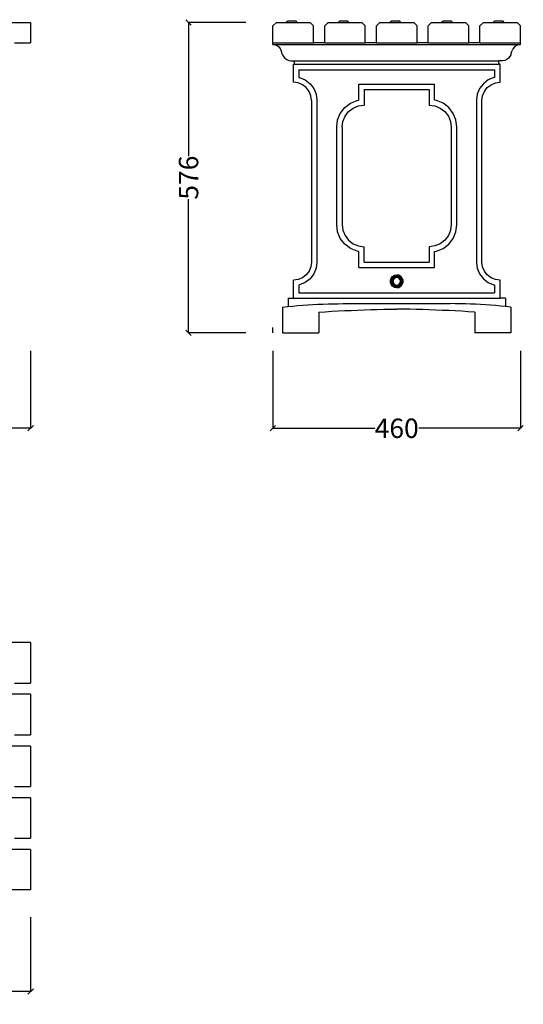
# Model space of a CAD drawing. Units: millimetres. Extents: x 1410 to 4184, y 630 to 2458.
# Drawn here: x 3250 to 4184, y 630 to 2458 of the extents above; entities that cross this region are included whole.
import ezdxf

# ---------------------------------------------------------------- set-up
doc = ezdxf.new("R2010")
doc.units = ezdxf.units.MM
doc.styles.get("Standard").update_dxf_attribs({"font": 'Arial.ttf'})
doc.dimstyles.get("Standard").update_dxf_attribs({"dimscale": 2, "dimtxt": 18, "dimasz": 5, "dimexe": 0.18, "dimexo": 0.0625, "dimgap": 0.14, "dimtad": 0, "dimtoh": 1, "dimdec": 0, "dimlfac": -2, "dimzin": 0, "dimdsep": 46, "dimtxsty": 'Standard', "dimblk": 'OBLIQUE', "dimblk1": 'OBLIQUE', "dimblk2": 'OBLIQUE', "dimcen": 2, "dimadec": 0, "dimazin": 0, "dimtfac": 1, "dimtdec": 0, "dimtofl": 0, "dimtmove": 0, "dimatfit": 3, "dimfxl": 1, "dimtolj": 1, "dimtzin": 0, "dimarcsym": 0})

# ---------------------------------------------------------------- blocks, each defined once
blk = doc.blocks.new('_Oblique')
at = {"color": 0, "linetype": 'ByBlock', "lineweight": -2}
blk.add_line((-0.5, -0.5), (0.5, 0.5), dxfattribs=at)
blk = doc.blocks.new('*D7')
at = {"color": 0, "lineweight": -2, "transparency": 16777216}
for p, q in [((1587.5, 1843.3), (1587.5, 1699.2)), ((3270.3, 1843.3), (3270.3, 1699.2)), ((1587.5, 1699.5), (2376.5, 1699.5)), ((3270.3, 1699.5), (2481.2, 1699.5))]:
    blk.add_line(p, q, dxfattribs=at)
at = {"layer": 'Defpoints', "color": 0, "transparency": 16777216}
for p in [(1587.5, 1843.4), (3270.3, 1843.4), (3270.3, 1699.5)]:
    blk.add_point(p, dxfattribs=at)
at = {"color": 0, "lineweight": -2, "transparency": 16777216, "xscale": 10, "yscale": 10, "zscale": 10, "rotation": 180}
blk.add_blockref('_Oblique', (1587.5, 1699.5), dxfattribs=at)
at = {"color": 0, "lineweight": -2, "transparency": 16777216, "xscale": 10, "yscale": 10, "zscale": 10}
blk.add_blockref('_Oblique', (3270.3, 1699.5), dxfattribs=at)
at = {"color": 0, "transparency": 16777216, "insert": (2428.9, 1699.5), "char_height": 36, "attachment_point": 5}
blk.add_mtext('\\A1;1683', dxfattribs=at)
blk = doc.blocks.new('*D8')
at = {"color": 0, "lineweight": -2, "transparency": 16777216}
for p, q in [((3270.3, 791.8), (3270.3, 653.3)), ((1587.5, 773.6), (1587.5, 653.3)), ((1587.5, 653.7), (2376.5, 653.7)), ((3270.3, 653.7), (2481.2, 653.7))]:
    blk.add_line(p, q, dxfattribs=at)
at = {"layer": 'Defpoints', "color": 0, "transparency": 16777216}
for p in [(3270.3, 791.9), (1587.5, 773.8), (3270.3, 653.7)]:
    blk.add_point(p, dxfattribs=at)
at = {"color": 0, "lineweight": -2, "transparency": 16777216, "xscale": 10, "yscale": 10, "zscale": 10, "rotation": 180}
blk.add_blockref('_Oblique', (1587.5, 653.7), dxfattribs=at)
at = {"color": 0, "lineweight": -2, "transparency": 16777216, "xscale": 10, "yscale": 10, "zscale": 10}
blk.add_blockref('_Oblique', (3270.3, 653.7), dxfattribs=at)
at = {"color": 0, "transparency": 16777216, "insert": (2428.9, 653.7), "char_height": 36, "attachment_point": 5}
blk.add_mtext('\\A1;1683', dxfattribs=at)
blk = doc.blocks.new('*D9')
at = {"color": 0, "lineweight": -2, "transparency": 16777216}
for p, q in [((3719.6, 1843.3), (3719.6, 1699.2)), ((4179.1, 1843.3), (4179.1, 1699.2)), ((3719.6, 1699.5), (3908.5, 1699.5)), ((4179.1, 1699.5), (3990.1, 1699.5))]:
    blk.add_line(p, q, dxfattribs=at)
at = {"layer": 'Defpoints', "color": 0, "transparency": 16777216}
for p in [(3719.6, 1843.4), (4179.1, 1843.4), (3719.6, 1699.5)]:
    blk.add_point(p, dxfattribs=at)
at = {"color": 0, "lineweight": -2, "transparency": 16777216, "xscale": 10, "yscale": 10, "zscale": 10, "rotation": 180}
blk.add_blockref('_Oblique', (3719.6, 1699.5), dxfattribs=at)
at = {"color": 0, "lineweight": -2, "transparency": 16777216, "xscale": 10, "yscale": 10, "zscale": 10}
blk.add_blockref('_Oblique', (4179.1, 1699.5), dxfattribs=at)
at = {"color": 0, "transparency": 16777216, "insert": (3949.3, 1699.5), "char_height": 36, "attachment_point": 5}
blk.add_mtext('\\A1;460', dxfattribs=at)
blk = doc.blocks.new('*D14')
at = {"color": 0, "lineweight": -2, "transparency": 16777216}
for p, q in [((3669.6, 2453), (3562.8, 2453)), ((3563.2, 2453), (3563.2, 2204.6)), ((3563.2, 1876.6), (3563.2, 2125)), ((3669.6, 1876.6), (3562.8, 1876.6))]:
    blk.add_line(p, q, dxfattribs=at)
at = {"layer": 'Defpoints', "color": 0, "transparency": 16777216}
for p in [(3563.2, 2453), (3669.7, 2453), (3669.7, 1876.6)]:
    blk.add_point(p, dxfattribs=at)
at = {"color": 0, "lineweight": -2, "transparency": 16777216, "xscale": 10, "yscale": 10, "zscale": 10}
for p, rotation in [((3563.2, 2453), 90), ((3563.2, 1876.6), 270)]:
    blk.add_blockref('_Oblique', p, dxfattribs=dict(at, rotation=rotation))
at = {"color": 0, "transparency": 16777216, "insert": (3563.2, 2164.8), "char_height": 36, "attachment_point": 5, "rotation": 90}
blk.add_mtext('\\A1;576', dxfattribs=at)

msp = doc.modelspace()

# ---------------------------------------------------------------- linework, layer by layer
for p, q in [((3270.26, 2453.03), (3270.26, 2415.37)), ((3719.78, 2446.75), (3726.06, 2453.03)), ((3726.06, 2453.03), (3744.89, 2453.03)), ((3744.89, 2453.03), (3746.88, 2455.54)), ((3744.89, 2453.03), (3764.8, 2453.03)), ((3762.81, 2455.54), (3746.88, 2455.54)), ((3764.8, 2453.03), (3762.81, 2455.54)), ((3764.8, 2453.03), (3788.82, 2453.03)), ((3788.82, 2453.03), (3795.1, 2446.75)), ((3815.78, 2446.75), (3822.06, 2453.03)), ((3822.06, 2453.03), (3840.89, 2453.03)), ((3840.89, 2453.03), (3842.88, 2455.54)), ((3840.89, 2453.03), (3860.8, 2453.03)), ((3858.81, 2455.54), (3842.88, 2455.54)), ((3860.8, 2453.03), (3858.81, 2455.54)), ((3860.8, 2453.03), (3884.82, 2453.03)), ((3884.82, 2453.03), (3891.1, 2446.75)), ((3911.78, 2446.75), (3918.06, 2453.03)), ((3918.06, 2453.03), (3936.89, 2453.03)), ((3936.89, 2453.03), (3938.88, 2455.54)), ((3936.89, 2453.03), (3956.8, 2453.03)), ((3954.81, 2455.54), (3938.88, 2455.54)), ((3956.8, 2453.03), (3954.81, 2455.54)), ((3956.8, 2453.03), (3980.82, 2453.03)), ((3980.82, 2453.03), (3987.1, 2446.75)), ((4007.78, 2446.75), (4014.06, 2453.03)), ((4014.06, 2453.03), (4032.89, 2453.03)), ((4032.89, 2453.03), (4034.88, 2455.54)), ((4032.89, 2453.03), (4052.8, 2453.03)), ((4050.81, 2455.54), (4034.88, 2455.54)), ((4052.8, 2453.03), (4050.81, 2455.54)), ((4052.8, 2453.03), (4076.82, 2453.03)), ((4076.82, 2453.03), (4083.1, 2446.75)), ((4103.78, 2446.75), (4110.06, 2453.03)), ((4110.06, 2453.03), (4128.89, 2453.03)), ((4128.89, 2453.03), (4130.88, 2455.54)), ((4128.89, 2453.03), (4148.8, 2453.03)), ((4146.81, 2455.54), (4130.88, 2455.54)), ((4148.8, 2453.03), (4146.81, 2455.54)), ((4148.8, 2453.03), (4172.82, 2453.03)), ((4172.82, 2453.03), (4179.1, 2446.75)), ((3719.78, 2415.37), (3719.78, 2446.75)), ((3795.1, 2415.37), (3795.1, 2446.75)), ((3815.78, 2415.37), (3815.78, 2446.75)), ((3891.1, 2415.37), (3891.1, 2446.75)), ((3911.78, 2415.37), (3911.78, 2446.75)), ((3987.1, 2415.37), (3987.1, 2446.75)), ((4007.78, 2415.37), (4007.78, 2446.75)), ((4083.1, 2415.37), (4083.1, 2446.75)), ((4103.78, 2415.37), (4103.78, 2446.75)), ((4179.1, 2415.37), (4179.1, 2446.75)), ((3240.57, 2415.37), (3270.26, 2415.37)), ((3719.57, 2412.02), (3719.57, 2415.37)), ((3719.78, 2415.37), (3719.57, 2415.37)), ((3719.78, 2415.37), (3795.1, 2415.37)), ((3815.78, 2415.37), (3795.1, 2415.37)), ((3815.78, 2415.37), (3891.1, 2415.37)), ((3911.78, 2415.37), (3891.1, 2415.37)), ((3911.78, 2415.37), (3987.1, 2415.37)), ((4007.78, 2415.37), (3987.1, 2415.37)), ((4007.78, 2415.37), (4083.1, 2415.37)), ((4103.78, 2415.37), (4083.1, 2415.37)), ((4103.78, 2415.37), (4179.1, 2415.37)), ((4179.1, 2412.02), (4179.1, 2415.37)), ((3719.57, 2412.02), (3723.57, 2411.37)), ((3719.57, 2412.02), (4179.1, 2412.02)), ((3723.57, 2411.37), (3727.32, 2409.83)), ((3727.32, 2409.83), (3730.62, 2407.48)), ((3730.62, 2407.48), (3733.3, 2404.44)), ((3733.3, 2404.44), (3735.23, 2400.87)), ((3737.37, 2393.05), (3735.23, 2400.87)), ((4161.3, 2393.05), (4163.44, 2400.87)), ((4165.36, 2404.44), (4163.44, 2400.87)), ((4168.05, 2407.48), (4165.36, 2404.44)), ((4171.35, 2409.83), (4168.05, 2407.48)), ((4175.1, 2411.37), (4171.35, 2409.83)), ((4179.1, 2412.02), (4175.1, 2411.37)), ((3737.37, 2393.05), (3739.29, 2389.49)), ((3739.29, 2389.49), (3741.98, 2386.45)), ((3741.98, 2386.45), (3745.28, 2384.1)), ((3745.28, 2384.1), (3749.03, 2382.56)), ((3749.03, 2382.56), (3753.03, 2381.9)), ((3753.03, 2381.9), (3759.72, 2381.9)), ((3759.72, 2375.21), (3759.72, 2381.9)), ((3759.72, 2381.9), (4138.94, 2381.9)), ((4138.94, 2375.21), (4138.94, 2381.9)), ((4145.63, 2381.9), (4138.94, 2381.9)), ((4149.63, 2382.56), (4145.63, 2381.9)), ((4153.38, 2384.1), (4149.63, 2382.56)), ((4156.69, 2386.45), (4153.38, 2384.1)), ((4159.37, 2389.49), (4156.69, 2386.45)), ((4161.3, 2393.05), (4159.37, 2389.49)), ((3757.72, 2341.75), (3757.72, 2375.21)), ((3757.72, 2375.21), (3759.72, 2375.21)), ((3759.72, 2375.21), (4138.94, 2375.21)), ((3767.84, 2365.08), (3767.84, 2350.63)), ((3767.84, 2365.08), (4130.82, 2365.08)), ((4130.82, 2365.08), (4130.82, 2350.63)), ((4140.95, 2375.21), (4138.94, 2375.21)), ((4140.95, 2341.75), (4140.95, 2375.21)), ((3766.38, 2340.6), (3757.72, 2341.75)), ((3774.45, 2337.26), (3766.38, 2340.6)), ((3767.84, 2350.63), (3769.02, 2350.47)), ((3769.02, 2350.47), (3779.56, 2346.11)), ((3779.56, 2346.11), (3788.6, 2339.17)), ((4119.11, 2346.11), (4110.06, 2339.17)), ((4129.64, 2350.47), (4119.11, 2346.11)), ((4124.22, 2337.26), (4132.29, 2340.6)), ((4130.82, 2350.63), (4129.64, 2350.47)), ((4132.29, 2340.6), (4140.95, 2341.75)), ((3781.38, 2331.94), (3774.45, 2337.26)), ((3786.7, 2325.01), (3781.38, 2331.94)), ((3790.04, 2316.94), (3786.7, 2325.01)), ((3788.6, 2339.17), (3795.54, 2330.12)), ((3795.54, 2330.12), (3799.91, 2319.59)), ((3878.97, 2308.46), (3878.97, 2338.49)), ((3878.97, 2338.49), (4019.7, 2338.49)), ((3889.1, 2328.36), (3889.1, 2299.58)), ((3889.1, 2328.36), (4009.57, 2328.36)), ((4009.57, 2328.36), (4009.57, 2299.58)), ((4019.7, 2308.46), (4019.7, 2338.49)), ((4103.12, 2330.12), (4098.76, 2319.59)), ((4110.06, 2339.17), (4103.12, 2330.12)), ((4108.62, 2316.94), (4111.97, 2325.01)), ((4111.97, 2325.01), (4117.29, 2331.94)), ((4117.29, 2331.94), (4124.22, 2337.26)), ((3791.18, 2308.28), (3790.04, 2316.94)), ((3791.18, 2308.28), (3791.18, 2007.82)), ((3799.91, 2319.59), (3801.31, 2308.94)), ((3801.31, 2308.94), (3801.31, 2007.15)), ((3863.48, 2302.93), (3875.83, 2308.05)), ((3875.83, 2308.05), (3878.97, 2308.46)), ((4022.83, 2308.05), (4019.7, 2308.46)), ((4035.19, 2302.93), (4022.83, 2308.05)), ((4098.76, 2319.59), (4097.36, 2308.94)), ((4097.36, 2308.94), (4097.36, 2007.15)), ((4107.48, 2308.28), (4108.62, 2316.94)), ((4107.48, 2007.82), (4107.48, 2308.28)), ((3844.72, 2284.17), (3852.86, 2294.79)), ((3852.86, 2294.79), (3863.48, 2302.93)), ((3853.57, 2279.07), (3860.09, 2287.56)), ((3860.09, 2287.56), (3868.58, 2294.08)), ((3868.58, 2294.08), (3878.48, 2298.18)), ((3878.48, 2298.18), (3889.1, 2299.58)), ((4009.57, 2299.58), (4020.19, 2298.18)), ((4020.19, 2298.18), (4030.08, 2294.08)), ((4030.08, 2294.08), (4038.58, 2287.56)), ((4045.8, 2294.79), (4035.19, 2302.93)), ((4038.58, 2287.56), (4045.1, 2279.07)), ((4053.94, 2284.17), (4045.8, 2294.79)), ((3837.94, 2259.22), (3839.6, 2271.82)), ((3839.6, 2271.82), (3844.72, 2284.17)), ((3848.07, 2258.56), (3849.47, 2269.17)), ((3849.47, 2269.17), (3853.57, 2279.07)), ((4045.1, 2279.07), (4049.2, 2269.17)), ((4049.2, 2269.17), (4050.59, 2258.56)), ((4059.06, 2271.82), (4053.94, 2284.17)), ((4060.72, 2259.22), (4059.06, 2271.82)), ((3837.94, 2076.96), (3837.94, 2259.22)), ((3848.07, 2258.56), (3848.07, 2077.62)), ((4050.59, 2258.56), (4050.59, 2077.62)), ((4060.72, 2076.96), (4060.72, 2259.22)), ((3839.6, 2064.36), (3837.94, 2076.96)), ((3848.07, 2077.62), (3849.47, 2067)), ((3849.47, 2067), (3853.57, 2057.11)), ((4049.2, 2067), (4045.1, 2057.11)), ((4050.59, 2077.62), (4049.2, 2067)), ((4059.06, 2064.36), (4060.72, 2076.96)), ((3844.72, 2052), (3839.6, 2064.36)), ((3852.86, 2041.39), (3844.72, 2052)), ((3853.57, 2057.11), (3860.09, 2048.61)), ((3860.09, 2048.61), (3868.58, 2042.09)), ((4038.58, 2048.61), (4030.08, 2042.09)), ((4045.1, 2057.11), (4038.58, 2048.61)), ((4045.8, 2041.39), (4053.94, 2052)), ((4053.94, 2052), (4059.06, 2064.36)), ((3863.48, 2033.25), (3852.86, 2041.39)), ((3875.83, 2028.13), (3863.48, 2033.25)), ((3868.58, 2042.09), (3878.48, 2038)), ((3878.48, 2038), (3889.1, 2036.6)), ((3889.1, 2007.82), (3889.1, 2036.6)), ((4020.19, 2038), (4009.57, 2036.6)), ((4009.57, 2036.6), (4009.57, 2007.82)), ((4030.08, 2042.09), (4020.19, 2038)), ((4022.83, 2028.13), (4035.19, 2033.25)), ((4035.19, 2033.25), (4045.8, 2041.39)), ((3878.97, 2027.72), (3875.83, 2028.13)), ((3878.97, 1997.69), (3878.97, 2027.72)), ((4019.7, 2027.72), (4022.83, 2028.13)), ((4019.7, 1997.69), (4019.7, 2027.72)), ((3790.04, 1999.16), (3786.7, 1991.09)), ((3791.18, 2007.82), (3790.04, 1999.16)), ((3799.91, 1996.51), (3795.54, 1985.98)), ((3801.31, 2007.15), (3799.91, 1996.51)), ((3878.97, 1997.69), (4019.7, 1997.69)), ((3889.1, 2007.82), (4009.57, 2007.82)), ((4097.36, 2007.15), (4098.76, 1996.51)), ((4098.76, 1996.51), (4103.12, 1985.98)), ((4108.62, 1999.16), (4107.48, 2007.82)), ((4111.97, 1991.09), (4108.62, 1999.16)), ((3766.38, 1975.49), (3757.72, 1974.35)), ((3757.72, 1940.89), (3757.72, 1974.35)), ((3774.45, 1978.84), (3766.38, 1975.49)), ((3781.38, 1984.15), (3774.45, 1978.84)), ((3788.6, 1976.93), (3779.56, 1969.99)), ((3786.7, 1991.09), (3781.38, 1984.15)), ((3795.54, 1985.98), (3788.6, 1976.93)), ((3937.51, 1974.31), (3938.94, 1978.23)), ((3937.51, 1970.15), (3937.51, 1974.31)), ((3938.7, 1974.11), (3939.98, 1977.63)), ((3938.94, 1978.23), (3941.62, 1981.42)), ((3939.98, 1977.63), (3942.39, 1980.5)), ((3941.53, 1976.73), (3940.46, 1973.79)), ((3941.53, 1976.73), (3940.46, 1973.79)), ((3941.53, 1976.73), (3940.46, 1973.79)), ((3941.53, 1976.73), (3940.46, 1973.79)), ((3941.53, 1976.73), (3940.46, 1973.79)), ((3941.53, 1976.73), (3940.46, 1973.79)), ((3941.53, 1976.73), (3940.46, 1973.79)), ((3941.53, 1976.73), (3940.46, 1973.79)), ((3941.53, 1976.73), (3940.46, 1973.79)), ((3941.53, 1976.73), (3940.46, 1973.79)), ((3941.53, 1976.73), (3940.46, 1973.79)), ((3941.53, 1976.73), (3940.46, 1973.79)), ((3941.53, 1976.73), (3940.46, 1973.79)), ((3941.53, 1976.73), (3940.46, 1973.79)), ((3940.47, 1973.79), (3941.54, 1976.73)), ((3941.45, 1973.62), (3942.4, 1976.23)), ((3943.54, 1979.13), (3941.53, 1976.73)), ((3943.54, 1979.13), (3941.53, 1976.73)), ((3943.54, 1979.13), (3941.53, 1976.73)), ((3943.54, 1979.13), (3941.53, 1976.73)), ((3943.54, 1979.13), (3941.53, 1976.73)), ((3943.54, 1979.13), (3941.53, 1976.73)), ((3943.54, 1979.13), (3941.53, 1976.73)), ((3943.54, 1979.13), (3941.53, 1976.73)), ((3943.54, 1979.13), (3941.53, 1976.73)), ((3943.54, 1979.13), (3941.53, 1976.73)), ((3943.54, 1979.13), (3941.53, 1976.73)), ((3943.54, 1979.13), (3941.53, 1976.73)), ((3943.54, 1979.13), (3941.53, 1976.73)), ((3943.54, 1979.13), (3941.53, 1976.73)), ((3941.54, 1976.73), (3943.55, 1979.13)), ((3941.62, 1981.42), (3945.23, 1983.51)), ((3942.39, 1980.5), (3945.64, 1982.38)), ((3942.4, 1976.23), (3944.19, 1978.36)), ((3943.28, 1975.72), (3942.45, 1973.44)), ((3944.84, 1977.58), (3943.28, 1975.72)), ((3946.25, 1980.69), (3943.54, 1979.13)), ((3946.25, 1980.69), (3943.54, 1979.13)), ((3946.25, 1980.69), (3943.54, 1979.13)), ((3946.25, 1980.69), (3943.54, 1979.13)), ((3946.25, 1980.69), (3943.54, 1979.13)), ((3946.25, 1980.69), (3943.54, 1979.13)), ((3946.25, 1980.69), (3943.54, 1979.13)), ((3946.25, 1980.69), (3943.54, 1979.13)), ((3946.25, 1980.69), (3943.54, 1979.13)), ((3946.25, 1980.69), (3943.54, 1979.13)), ((3946.25, 1980.69), (3943.54, 1979.13)), ((3946.25, 1980.69), (3943.54, 1979.13)), ((3946.25, 1980.69), (3943.54, 1979.13)), ((3946.25, 1980.69), (3943.54, 1979.13)), ((3943.55, 1979.13), (3946.25, 1980.69)), ((3944.19, 1978.36), (3946.6, 1979.75)), ((3946.94, 1978.79), (3944.84, 1977.58)), ((3945.23, 1983.51), (3949.33, 1984.23)), ((3945.64, 1982.38), (3949.33, 1983.03)), ((3946.25, 1980.69), (3949.33, 1981.23)), ((3949.33, 1981.23), (3946.25, 1980.69)), ((3949.33, 1981.23), (3946.25, 1980.69)), ((3949.33, 1981.23), (3946.25, 1980.69)), ((3949.33, 1981.23), (3946.25, 1980.69)), ((3949.33, 1981.23), (3946.25, 1980.69)), ((3949.33, 1981.23), (3946.25, 1980.69)), ((3949.33, 1981.23), (3946.25, 1980.69)), ((3949.33, 1981.23), (3946.25, 1980.69)), ((3949.33, 1981.23), (3946.25, 1980.69)), ((3949.33, 1981.23), (3946.25, 1980.69)), ((3949.33, 1981.23), (3946.25, 1980.69)), ((3949.33, 1981.23), (3946.25, 1980.69)), ((3949.33, 1981.23), (3946.25, 1980.69)), ((3949.33, 1981.23), (3946.25, 1980.69)), ((3949.33, 1981.23), (3946.25, 1980.69)), ((3946.6, 1979.75), (3949.33, 1980.23)), ((3949.33, 1979.22), (3946.94, 1978.79)), ((3953.44, 1983.51), (3949.33, 1984.23)), ((3953.03, 1982.38), (3949.33, 1983.03)), ((3949.33, 1981.23), (3952.41, 1980.69)), ((3952.41, 1980.69), (3949.33, 1981.23)), ((3952.41, 1980.69), (3949.33, 1981.23)), ((3952.41, 1980.69), (3949.33, 1981.23)), ((3952.41, 1980.69), (3949.33, 1981.23)), ((3952.41, 1980.69), (3949.33, 1981.23)), ((3952.41, 1980.69), (3949.33, 1981.23)), ((3952.41, 1980.69), (3949.33, 1981.23)), ((3952.41, 1980.69), (3949.33, 1981.23)), ((3952.41, 1980.69), (3949.33, 1981.23)), ((3952.41, 1980.69), (3949.33, 1981.23)), ((3952.41, 1980.69), (3949.33, 1981.23)), ((3952.41, 1980.69), (3949.33, 1981.23)), ((3952.41, 1980.69), (3949.33, 1981.23)), ((3952.41, 1980.69), (3949.33, 1981.23)), ((3952.41, 1980.69), (3949.33, 1981.23)), ((3949.33, 1980.23), (3952.07, 1979.75)), ((3951.72, 1978.79), (3949.33, 1979.22)), ((3953.82, 1977.58), (3951.72, 1978.79)), ((3952.07, 1979.75), (3954.47, 1978.36)), ((3952.41, 1980.69), (3955.12, 1979.13)), ((3955.13, 1979.13), (3952.41, 1980.69)), ((3955.13, 1979.13), (3952.41, 1980.69)), ((3955.13, 1979.13), (3952.41, 1980.69)), ((3955.13, 1979.13), (3952.41, 1980.69)), ((3955.13, 1979.13), (3952.41, 1980.69)), ((3955.13, 1979.13), (3952.41, 1980.69)), ((3955.13, 1979.13), (3952.41, 1980.69)), ((3955.13, 1979.13), (3952.41, 1980.69)), ((3955.13, 1979.13), (3952.41, 1980.69)), ((3955.13, 1979.13), (3952.41, 1980.69)), ((3955.13, 1979.13), (3952.41, 1980.69)), ((3955.13, 1979.13), (3952.41, 1980.69)), ((3955.13, 1979.13), (3952.41, 1980.69)), ((3955.13, 1979.13), (3952.41, 1980.69)), ((3955.13, 1979.13), (3952.41, 1980.69)), ((3956.27, 1980.5), (3953.03, 1982.38)), ((3957.05, 1981.42), (3953.44, 1983.51)), ((3955.38, 1975.72), (3953.82, 1977.58)), ((3954.47, 1978.36), (3956.26, 1976.23)), ((3955.12, 1979.13), (3957.13, 1976.73)), ((3957.14, 1976.73), (3955.13, 1979.13)), ((3957.14, 1976.73), (3955.13, 1979.13)), ((3957.14, 1976.73), (3955.13, 1979.13)), ((3957.14, 1976.73), (3955.13, 1979.13)), ((3957.14, 1976.73), (3955.13, 1979.13)), ((3957.14, 1976.73), (3955.13, 1979.13)), ((3957.14, 1976.73), (3955.13, 1979.13)), ((3957.14, 1976.73), (3955.13, 1979.13)), ((3957.14, 1976.73), (3955.13, 1979.13)), ((3957.14, 1976.73), (3955.13, 1979.13)), ((3957.14, 1976.73), (3955.13, 1979.13)), ((3957.14, 1976.73), (3955.13, 1979.13)), ((3957.14, 1976.73), (3955.13, 1979.13)), ((3957.14, 1976.73), (3955.13, 1979.13)), ((3957.14, 1976.73), (3955.13, 1979.13)), ((3956.21, 1973.44), (3955.38, 1975.72)), ((3956.26, 1976.23), (3957.21, 1973.62)), ((3958.69, 1977.63), (3956.27, 1980.5)), ((3959.72, 1978.23), (3957.05, 1981.42)), ((3957.13, 1976.73), (3958.2, 1973.79)), ((3958.21, 1973.79), (3957.14, 1976.73)), ((3958.21, 1973.79), (3957.14, 1976.73)), ((3958.21, 1973.79), (3957.14, 1976.73)), ((3958.21, 1973.79), (3957.14, 1976.73)), ((3958.21, 1973.79), (3957.14, 1976.73)), ((3958.21, 1973.79), (3957.14, 1976.73)), ((3958.21, 1973.79), (3957.14, 1976.73)), ((3958.21, 1973.79), (3957.14, 1976.73)), ((3958.21, 1973.79), (3957.14, 1976.73)), ((3958.21, 1973.79), (3957.14, 1976.73)), ((3958.21, 1973.79), (3957.14, 1976.73)), ((3958.21, 1973.79), (3957.14, 1976.73)), ((3958.21, 1973.79), (3957.14, 1976.73)), ((3958.21, 1973.79), (3957.14, 1976.73)), ((3958.21, 1973.79), (3957.14, 1976.73)), ((3959.97, 1974.11), (3958.69, 1977.63)), ((3961.15, 1974.31), (3959.72, 1978.23)), ((3961.15, 1970.15), (3961.15, 1974.31)), ((4103.12, 1985.98), (4110.06, 1976.93)), ((4110.06, 1976.93), (4119.11, 1969.99)), ((4117.29, 1984.15), (4111.97, 1991.09)), ((4124.22, 1978.84), (4117.29, 1984.15)), ((4132.29, 1975.49), (4124.22, 1978.84)), ((4140.95, 1974.35), (4132.29, 1975.49)), ((4140.95, 1940.89), (4140.95, 1974.35)), ((3769.02, 1965.63), (3767.84, 1965.47)), ((3767.84, 1965.47), (3767.84, 1951.02)), ((3779.56, 1969.99), (3769.02, 1965.63)), ((3938.94, 1966.23), (3937.51, 1970.15)), ((3938.7, 1970.36), (3938.7, 1974.11)), ((3939.98, 1966.83), (3938.7, 1970.36)), ((3941.62, 1963.04), (3938.94, 1966.23)), ((3942.39, 1963.96), (3939.98, 1966.83)), ((3940.46, 1973.79), (3940.46, 1970.67)), ((3940.46, 1973.79), (3940.46, 1970.67)), ((3940.46, 1973.79), (3940.46, 1970.67)), ((3940.46, 1973.79), (3940.46, 1970.67)), ((3940.46, 1973.79), (3940.46, 1970.67)), ((3940.46, 1973.79), (3940.46, 1970.67)), ((3940.46, 1973.79), (3940.46, 1970.67)), ((3940.46, 1973.79), (3940.46, 1970.67)), ((3940.46, 1973.79), (3940.46, 1970.67)), ((3940.46, 1973.79), (3940.46, 1970.67)), ((3940.46, 1973.79), (3940.46, 1970.67)), ((3940.46, 1973.79), (3940.46, 1970.67)), ((3940.46, 1973.79), (3940.46, 1970.67)), ((3940.46, 1973.79), (3940.46, 1970.67)), ((3940.46, 1970.67), (3941.53, 1967.73)), ((3940.46, 1970.67), (3941.53, 1967.73)), ((3940.46, 1970.67), (3941.53, 1967.73)), ((3940.46, 1970.67), (3941.53, 1967.73)), ((3940.46, 1970.67), (3941.53, 1967.73)), ((3940.46, 1970.67), (3941.53, 1967.73)), ((3940.46, 1970.67), (3941.53, 1967.73)), ((3940.46, 1970.67), (3941.53, 1967.73)), ((3940.46, 1970.67), (3941.53, 1967.73)), ((3940.46, 1970.67), (3941.53, 1967.73)), ((3940.46, 1970.67), (3941.53, 1967.73)), ((3940.46, 1970.67), (3941.53, 1967.73)), ((3940.46, 1970.67), (3941.53, 1967.73)), ((3940.46, 1970.67), (3941.53, 1967.73)), ((3940.47, 1970.67), (3940.47, 1973.79)), ((3941.54, 1967.73), (3940.47, 1970.67)), ((3941.45, 1970.84), (3941.45, 1973.62)), ((3942.4, 1968.23), (3941.45, 1970.84)), ((3941.53, 1967.73), (3943.54, 1965.34)), ((3941.53, 1967.73), (3943.54, 1965.34)), ((3941.53, 1967.73), (3943.54, 1965.34)), ((3941.53, 1967.73), (3943.54, 1965.34)), ((3941.53, 1967.73), (3943.54, 1965.34)), ((3941.53, 1967.73), (3943.54, 1965.34)), ((3941.53, 1967.73), (3943.54, 1965.34)), ((3941.53, 1967.73), (3943.54, 1965.34)), ((3941.53, 1967.73), (3943.54, 1965.34)), ((3941.53, 1967.73), (3943.54, 1965.34)), ((3941.53, 1967.73), (3943.54, 1965.34)), ((3941.53, 1967.73), (3943.54, 1965.34)), ((3941.53, 1967.73), (3943.54, 1965.34)), ((3941.53, 1967.73), (3943.54, 1965.34)), ((3943.55, 1965.34), (3941.54, 1967.73)), ((3945.23, 1960.95), (3941.62, 1963.04)), ((3945.64, 1962.08), (3942.39, 1963.96)), ((3944.19, 1966.1), (3942.4, 1968.23)), ((3942.45, 1973.44), (3942.45, 1971.02)), ((3942.45, 1971.02), (3943.28, 1968.74)), ((3943.28, 1968.74), (3944.84, 1966.88)), ((3943.54, 1965.34), (3946.25, 1963.77)), ((3943.54, 1965.34), (3946.25, 1963.77)), ((3943.54, 1965.34), (3946.25, 1963.77)), ((3943.54, 1965.34), (3946.25, 1963.77)), ((3943.54, 1965.34), (3946.25, 1963.77)), ((3943.54, 1965.34), (3946.25, 1963.77)), ((3943.54, 1965.34), (3946.25, 1963.77)), ((3943.54, 1965.34), (3946.25, 1963.77)), ((3943.54, 1965.34), (3946.25, 1963.77)), ((3943.54, 1965.34), (3946.25, 1963.77)), ((3943.54, 1965.34), (3946.25, 1963.77)), ((3943.54, 1965.34), (3946.25, 1963.77)), ((3943.54, 1965.34), (3946.25, 1963.77)), ((3943.54, 1965.34), (3946.25, 1963.77)), ((3946.25, 1963.77), (3943.55, 1965.34)), ((3946.6, 1964.71), (3944.19, 1966.1)), ((3944.84, 1966.88), (3946.94, 1965.67)), ((3949.33, 1960.23), (3945.23, 1960.95)), ((3949.33, 1961.43), (3945.64, 1962.08)), ((3949.33, 1963.23), (3946.25, 1963.77)), ((3946.25, 1963.77), (3949.33, 1963.23)), ((3946.25, 1963.77), (3949.33, 1963.23)), ((3946.25, 1963.77), (3949.33, 1963.23)), ((3946.25, 1963.77), (3949.33, 1963.23)), ((3946.25, 1963.77), (3949.33, 1963.23)), ((3946.25, 1963.77), (3949.33, 1963.23)), ((3946.25, 1963.77), (3949.33, 1963.23)), ((3946.25, 1963.77), (3949.33, 1963.23)), ((3946.25, 1963.77), (3949.33, 1963.23)), ((3946.25, 1963.77), (3949.33, 1963.23)), ((3946.25, 1963.77), (3949.33, 1963.23)), ((3946.25, 1963.77), (3949.33, 1963.23)), ((3946.25, 1963.77), (3949.33, 1963.23)), ((3946.25, 1963.77), (3949.33, 1963.23)), ((3949.33, 1964.23), (3946.6, 1964.71)), ((3946.94, 1965.67), (3949.33, 1965.25)), ((3949.33, 1965.25), (3951.72, 1965.67)), ((3952.07, 1964.71), (3949.33, 1964.23)), ((3952.41, 1963.77), (3949.33, 1963.23)), ((3949.33, 1963.23), (3952.41, 1963.77)), ((3949.33, 1963.23), (3952.41, 1963.77)), ((3949.33, 1963.23), (3952.41, 1963.77)), ((3949.33, 1963.23), (3952.41, 1963.77)), ((3949.33, 1963.23), (3952.41, 1963.77)), ((3949.33, 1963.23), (3952.41, 1963.77)), ((3949.33, 1963.23), (3952.41, 1963.77)), ((3949.33, 1963.23), (3952.41, 1963.77)), ((3949.33, 1963.23), (3952.41, 1963.77)), ((3949.33, 1963.23), (3952.41, 1963.77)), ((3949.33, 1963.23), (3952.41, 1963.77)), ((3949.33, 1963.23), (3952.41, 1963.77)), ((3949.33, 1963.23), (3952.41, 1963.77)), ((3949.33, 1963.23), (3952.41, 1963.77)), ((3949.33, 1963.23), (3952.41, 1963.77)), ((3949.33, 1961.43), (3953.03, 1962.08)), ((3949.33, 1960.23), (3953.44, 1960.95)), ((3951.72, 1965.67), (3953.82, 1966.88)), ((3954.47, 1966.1), (3952.07, 1964.71)), ((3955.12, 1965.34), (3952.41, 1963.77)), ((3952.41, 1963.77), (3955.13, 1965.34)), ((3952.41, 1963.77), (3955.13, 1965.34)), ((3952.41, 1963.77), (3955.13, 1965.34)), ((3952.41, 1963.77), (3955.13, 1965.34)), ((3952.41, 1963.77), (3955.13, 1965.34)), ((3952.41, 1963.77), (3955.13, 1965.34)), ((3952.41, 1963.77), (3955.13, 1965.34)), ((3952.41, 1963.77), (3955.13, 1965.34)), ((3952.41, 1963.77), (3955.13, 1965.34)), ((3952.41, 1963.77), (3955.13, 1965.34)), ((3952.41, 1963.77), (3955.13, 1965.34)), ((3952.41, 1963.77), (3955.13, 1965.34)), ((3952.41, 1963.77), (3955.13, 1965.34)), ((3952.41, 1963.77), (3955.13, 1965.34)), ((3952.41, 1963.77), (3955.13, 1965.34)), ((3953.03, 1962.08), (3956.27, 1963.96)), ((3953.44, 1960.95), (3957.05, 1963.04)), ((3953.82, 1966.88), (3955.38, 1968.74)), ((3956.26, 1968.23), (3954.47, 1966.1)), ((3957.13, 1967.73), (3955.12, 1965.34)), ((3955.13, 1965.34), (3957.14, 1967.73)), ((3955.13, 1965.34), (3957.14, 1967.73)), ((3955.13, 1965.34), (3957.14, 1967.73)), ((3955.13, 1965.34), (3957.14, 1967.73)), ((3955.13, 1965.34), (3957.14, 1967.73)), ((3955.13, 1965.34), (3957.14, 1967.73)), ((3955.13, 1965.34), (3957.14, 1967.73)), ((3955.13, 1965.34), (3957.14, 1967.73)), ((3955.13, 1965.34), (3957.14, 1967.73)), ((3955.13, 1965.34), (3957.14, 1967.73)), ((3955.13, 1965.34), (3957.14, 1967.73)), ((3955.13, 1965.34), (3957.14, 1967.73)), ((3955.13, 1965.34), (3957.14, 1967.73)), ((3955.13, 1965.34), (3957.14, 1967.73)), ((3955.13, 1965.34), (3957.14, 1967.73)), ((3955.38, 1968.74), (3956.21, 1971.02)), ((3956.21, 1971.02), (3956.21, 1973.44)), ((3957.21, 1970.84), (3956.26, 1968.23)), ((3956.27, 1963.96), (3958.69, 1966.83)), ((3957.05, 1963.04), (3959.72, 1966.23)), ((3958.2, 1970.67), (3957.13, 1967.73)), ((3957.14, 1967.73), (3958.21, 1970.67)), ((3957.14, 1967.73), (3958.21, 1970.67)), ((3957.14, 1967.73), (3958.21, 1970.67)), ((3957.14, 1967.73), (3958.21, 1970.67)), ((3957.14, 1967.73), (3958.21, 1970.67)), ((3957.14, 1967.73), (3958.21, 1970.67)), ((3957.14, 1967.73), (3958.21, 1970.67)), ((3957.14, 1967.73), (3958.21, 1970.67)), ((3957.14, 1967.73), (3958.21, 1970.67)), ((3957.14, 1967.73), (3958.21, 1970.67)), ((3957.14, 1967.73), (3958.21, 1970.67)), ((3957.14, 1967.73), (3958.21, 1970.67)), ((3957.14, 1967.73), (3958.21, 1970.67)), ((3957.14, 1967.73), (3958.21, 1970.67)), ((3957.14, 1967.73), (3958.21, 1970.67)), ((3957.21, 1973.62), (3957.21, 1970.84)), ((3958.2, 1973.79), (3958.2, 1970.67)), ((3958.21, 1970.67), (3958.21, 1973.79)), ((3958.21, 1970.67), (3958.21, 1973.79)), ((3958.21, 1970.67), (3958.21, 1973.79)), ((3958.21, 1970.67), (3958.21, 1973.79)), ((3958.21, 1970.67), (3958.21, 1973.79)), ((3958.21, 1970.67), (3958.21, 1973.79)), ((3958.21, 1970.67), (3958.21, 1973.79)), ((3958.21, 1970.67), (3958.21, 1973.79)), ((3958.21, 1970.67), (3958.21, 1973.79)), ((3958.21, 1970.67), (3958.21, 1973.79)), ((3958.21, 1970.67), (3958.21, 1973.79)), ((3958.21, 1970.67), (3958.21, 1973.79)), ((3958.21, 1970.67), (3958.21, 1973.79)), ((3958.21, 1970.67), (3958.21, 1973.79)), ((3958.21, 1970.67), (3958.21, 1973.79)), ((3958.69, 1966.83), (3959.97, 1970.36)), ((3959.72, 1966.23), (3961.15, 1970.15)), ((3959.97, 1970.36), (3959.97, 1974.11)), ((4119.11, 1969.99), (4129.64, 1965.63)), ((4129.64, 1965.63), (4130.82, 1965.47)), ((4130.82, 1965.47), (4130.82, 1951.02)), ((3747.68, 1940.89), (3747.68, 1925.63)), ((3747.68, 1940.89), (3757.72, 1940.89)), ((3757.72, 1940.89), (4140.95, 1940.89)), ((3767.84, 1951.02), (4130.82, 1951.02)), ((4150.99, 1940.89), (4140.95, 1940.89)), ((4150.99, 1940.89), (4150.99, 1925.63)), ((3737.64, 1924.56), (3746.99, 1925.56)), ((3737.64, 1924.56), (3737.64, 1876.63)), ((3746.99, 1925.56), (3747.68, 1925.63)), ((3747.68, 1925.63), (3756.35, 1926.48)), ((3756.35, 1926.48), (3765.72, 1927.31)), ((3765.72, 1927.31), (3775.09, 1928.05)), ((3775.09, 1928.05), (3784.47, 1928.71)), ((3784.47, 1928.71), (3793.86, 1929.27)), ((3793.86, 1929.27), (3803.25, 1929.75)), ((3803.25, 1929.75), (3812.65, 1930.15)), ((3812.65, 1930.15), (3822.05, 1930.45)), ((3822.05, 1930.45), (3831.45, 1930.67)), ((3831.45, 1930.67), (3840.86, 1930.8)), ((3840.86, 1930.8), (3850.26, 1930.85)), ((3850.26, 1930.85), (4048.4, 1930.85)), ((3876.91, 1918.94), (3888.98, 1919.39)), ((3888.98, 1919.39), (3901.04, 1919.78)), ((3901.04, 1919.78), (3913.11, 1920.12)), ((3913.11, 1920.12), (3925.19, 1920.41)), ((3925.19, 1920.41), (3937.26, 1920.64)), ((3937.26, 1920.64), (3949.33, 1920.81)), ((3961.41, 1920.64), (3949.33, 1920.81)), ((3973.48, 1920.41), (3961.41, 1920.64)), ((3985.55, 1920.12), (3973.48, 1920.41)), ((3997.62, 1919.78), (3985.55, 1920.12)), ((4009.69, 1919.39), (3997.62, 1919.78)), ((4021.75, 1918.94), (4009.69, 1919.39)), ((4057.81, 1930.8), (4048.4, 1930.85)), ((4067.21, 1930.67), (4057.81, 1930.8)), ((4076.61, 1930.45), (4067.21, 1930.67)), ((4086.01, 1930.15), (4076.61, 1930.45)), ((4095.41, 1929.75), (4086.01, 1930.15)), ((4104.8, 1929.27), (4095.41, 1929.75)), ((4114.19, 1928.71), (4104.8, 1929.27)), ((4123.57, 1928.05), (4114.19, 1928.71)), ((4132.95, 1927.31), (4123.57, 1928.05)), ((4142.32, 1926.48), (4132.95, 1927.31)), ((4150.99, 1925.63), (4142.32, 1926.48)), ((4151.68, 1925.56), (4150.99, 1925.63)), ((4161.03, 1924.56), (4151.68, 1925.56)), ((4161.03, 1924.56), (4161.03, 1876.63)), ((3804.57, 1915.09), (3816.62, 1915.87)), ((3804.57, 1915.09), (3804.57, 1876.63)), ((3816.62, 1915.87), (3828.67, 1916.6)), ((3828.67, 1916.6), (3840.73, 1917.26)), ((3840.73, 1917.26), (3852.78, 1917.88)), ((3852.78, 1917.88), (3864.85, 1918.44)), ((3864.85, 1918.44), (3876.91, 1918.94)), ((4033.82, 1918.44), (4021.75, 1918.94)), ((4045.88, 1917.88), (4033.82, 1918.44)), ((4057.94, 1917.26), (4045.88, 1917.88)), ((4070, 1916.6), (4057.94, 1917.26)), ((4082.05, 1915.87), (4070, 1916.6)), ((4094.1, 1915.09), (4082.05, 1915.87)), ((4094.1, 1915.09), (4094.1, 1876.63)), ((3719.57, 1876.63), (3719.57, 1886.63)), ((3737.64, 1876.63), (3804.57, 1876.63)), ((4161.03, 1876.63), (4094.1, 1876.63)), ((3270.26, 1301.61), (3270.26, 1226.29)), ((3240.57, 1226.29), (3270.26, 1226.29)), ((3270.26, 1205.61), (3270.26, 1130.29)), ((3240.57, 1130.29), (3270.26, 1130.29)), ((3270.26, 1109.61), (3270.26, 1034.29)), ((3240.57, 1034.29), (3270.26, 1034.29)), ((3270.26, 1013.61), (3270.26, 938.29)), ((3240.57, 938.29), (3270.26, 938.29)), ((3270.26, 917.61), (3270.26, 842.29)), ((3270.26, 842.29), (1587.5, 842.29))]:
    msp.add_line(p, q)
for points in [[(1587.5, 2453.03), (3270.26, 2453.03)], [(3270.26, 1301.61), (1587.5, 1301.61)], [(3270.26, 1205.61), (1587.5, 1205.61)], [(3270.26, 1109.61), (1587.5, 1109.61)], [(3270.26, 1013.61), (1587.5, 1013.61)], [(3270.26, 917.61), (1587.5, 917.61)]]:
    msp.add_lwpolyline(points)

# ---------------------------------------------------------------- dimensions: what is measured, and where the dimension line sits
at = {"color": 250}
dim = msp.add_linear_dim(base=(3563.16, 2453.03), p1=(3669.68, 1876.63), p2=(3669.68, 2453.03), angle=90, dimstyle='Standard', dxfattribs=at)
dim.commit()
dim.dimension.update_dxf_attribs({"geometry": '*D14', "text_midpoint": (3563.16, 2164.83)})
for base, p1, p2, picture, middle in [((3270.26, 1699.52), (1587.5, 1843.39), (3270.26, 1843.39), '*D7', (2428.88, 1699.52)), ((3719.57, 1699.52), (4179.1, 1843.39), (3719.57, 1843.39), '*D9', (3949.33, 1699.52)), ((3270.26, 653.69), (1587.5, 773.76), (3270.26, 791.92), '*D8', (2428.88, 653.69))]:
    dim = msp.add_linear_dim(base=base, p1=p1, p2=p2, dimstyle='Standard', dxfattribs=at)
    dim.commit()
    dim.dimension.update_dxf_attribs({"geometry": picture, "text_midpoint": middle})

doc.saveas('drawing.dxf')
